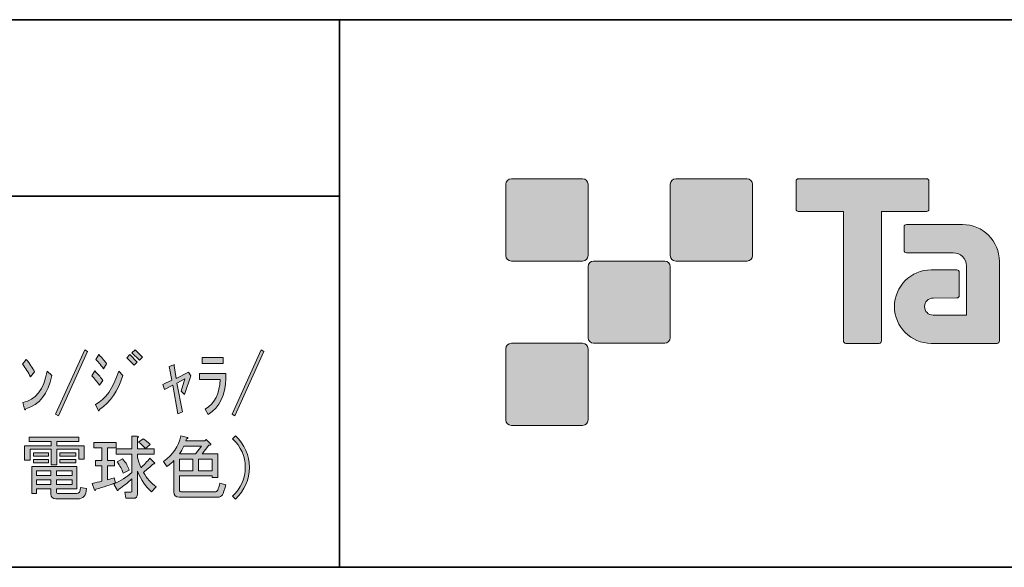
# Model space of a CAD drawing. Units: inches. Extents: x 15 to 405, y 10 to 287.
# Drawn here: x 267 to 312, y 10 to 35 of the extents above; entities that cross this region are included whole.
import ezdxf

# ---------------------------------------------------------------- set-up
doc = ezdxf.new("R2010")
doc.units = ezdxf.units.IN
doc.header["$MEASUREMENT"] = 0
doc.layers.add('レイヤー 1', color=7, linetype='Continuous')
doc.layers.add('レイヤー 2', color=7, linetype='Continuous')

# ---------------------------------------------------------------- blocks, each defined once
blk = doc.blocks.new('block 58')
at = {"layer": 'レイヤー 1'}
h = blk.add_hatch(color=7, dxfattribs=at)
h.dxf.hatch_style = 2
h.paths.add_polyline_path([(269.029, 17.176), (270.361, 20.105), (270.487, 20.029), (269.154, 17.101)])
h = blk.add_hatch(color=7, dxfattribs=at)
h.dxf.hatch_style = 2
edge = h.paths.add_edge_path()
edge.add_spline(control_points=[(270.675, 18.923), (270.675, 18.923), (270.813, 19.149), (270.813, 19.149), (270.989, 18.973), (271.111, 18.827), (271.178, 18.709), (271.178, 18.709), (271.027, 18.496), (271.027, 18.496), (270.91, 18.672), (270.792, 18.814), (270.675, 18.923)], knot_values=[0, 0, 0, 0, 1, 1, 1, 2, 2, 2, 3, 3, 3, 4, 4, 4, 4], degree=3, periodic=1)
edge = h.paths.add_edge_path()
edge.add_spline(control_points=[(270.839, 17.616), (271.299, 17.85), (271.655, 18.358), (271.907, 19.137), (271.907, 19.137), (272.095, 18.936), (272.095, 18.936), (271.877, 18.24), (271.521, 17.725), (271.027, 17.39), (271.01, 17.323), (270.989, 17.31), (270.964, 17.352), (270.964, 17.352), (270.839, 17.616), (270.839, 17.616)], knot_values=[0, 0, 0, 0, 1, 1, 1, 2, 2, 2, 3, 3, 3, 4, 4, 4, 5, 5, 5, 5], degree=3, periodic=1)
edge = h.paths.add_edge_path()
edge.add_spline(control_points=[(270.864, 19.665), (270.864, 19.665), (271.002, 19.891), (271.002, 19.891), (271.169, 19.723), (271.286, 19.585), (271.354, 19.476), (271.354, 19.476), (271.215, 19.237), (271.215, 19.237), (271.065, 19.455), (270.947, 19.597), (270.864, 19.665)], knot_values=[0, 0, 0, 0, 1, 1, 1, 2, 2, 2, 3, 3, 3, 4, 4, 4, 4], degree=3, periodic=1)
h = blk.add_hatch(color=7, dxfattribs=at)
h.dxf.hatch_style = 2
h.paths.add_polyline_path([(272.271, 19.752), (272.41, 19.891), (272.749, 19.552), (272.61, 19.413)])
h.paths.add_polyline_path([(272.51, 19.979), (272.648, 20.117), (272.988, 19.778), (272.849, 19.639)])
h = blk.add_hatch(color=7, dxfattribs=at)
h.dxf.hatch_style = 2
edge = h.paths.add_edge_path()
edge.add_spline(control_points=[(275.589, 18.76), (275.589, 18.76), (275.589, 19.036), (275.589, 19.036), (275.589, 19.036), (276.783, 19.036), (276.783, 19.036), (276.783, 19.036), (276.783, 18.81), (276.783, 18.81), (276.783, 18.047), (276.515, 17.499), (275.979, 17.163), (275.979, 17.163), (275.853, 17.402), (275.853, 17.402), (276.28, 17.662), (276.506, 18.114), (276.532, 18.76), (276.532, 18.76), (275.589, 18.76), (275.589, 18.76)], knot_values=[0, 0, 0, 0, 1, 1, 1, 2, 2, 2, 3, 3, 3, 4, 4, 4, 5, 5, 5, 6, 6, 6, 7, 7, 7, 7], degree=3, periodic=1)
h.paths.add_polyline_path([(275.715, 19.489), (275.715, 19.765), (276.67, 19.765), (276.67, 19.489)])
h = blk.add_hatch(color=7, dxfattribs=at)
h.dxf.hatch_style = 2
h.paths.add_polyline_path([(277.072, 17.176), (278.404, 20.105), (278.53, 20.029), (277.198, 17.101)])
h = blk.add_hatch(color=7, dxfattribs=at)
h.dxf.hatch_style = 2
edge = h.paths.add_edge_path()
edge.add_spline(control_points=[(268.061, 19.112), (268.061, 19.112), (267.885, 18.885), (267.885, 18.885), (267.776, 19.078), (267.655, 19.266), (267.521, 19.451), (267.521, 19.451), (267.684, 19.677), (267.684, 19.677), (267.851, 19.476), (267.977, 19.287), (268.061, 19.112)], knot_values=[0, 0, 0, 0, 1, 1, 1, 2, 2, 2, 3, 3, 3, 4, 4, 4, 4], degree=3, periodic=1)
edge = h.paths.add_edge_path()
edge.add_spline(control_points=[(268.853, 18.936), (268.685, 18.098), (268.291, 17.595), (267.672, 17.427), (267.646, 17.369), (267.625, 17.361), (267.608, 17.402), (267.608, 17.402), (267.533, 17.704), (267.533, 17.704), (268.119, 17.821), (268.488, 18.299), (268.639, 19.137), (268.639, 19.137), (268.853, 18.936), (268.853, 18.936)], knot_values=[0, 0, 0, 0, 1, 1, 1, 2, 2, 2, 3, 3, 3, 4, 4, 4, 5, 5, 5, 5], degree=3, periodic=1)
h = blk.add_hatch(color=7, dxfattribs=at)
h.dxf.hatch_style = 2
edge = h.paths.add_edge_path()
edge.add_spline(control_points=[(274.559, 18.596), (274.559, 18.596), (274.81, 17.277), (274.81, 17.277), (274.81, 17.277), (274.596, 17.189), (274.596, 17.189), (274.596, 17.189), (274.37, 18.496), (274.37, 18.496), (274.37, 18.496), (273.993, 18.295), (273.993, 18.295), (273.993, 18.295), (273.917, 18.534), (273.917, 18.534), (273.917, 18.534), (274.332, 18.722), (274.332, 18.722), (274.332, 18.722), (274.207, 19.35), (274.207, 19.35), (274.207, 19.35), (274.42, 19.426), (274.42, 19.426), (274.462, 19.434), (274.466, 19.417), (274.433, 19.376), (274.433, 19.376), (274.521, 18.81), (274.521, 18.81), (274.521, 18.81), (275.086, 19.087), (275.086, 19.087), (275.086, 19.087), (275.187, 18.923), (275.187, 18.923), (275.187, 18.923), (274.91, 18.081), (274.91, 18.081), (274.91, 18.081), (274.747, 18.219), (274.747, 18.219), (274.747, 18.219), (274.923, 18.785), (274.923, 18.785), (274.923, 18.785), (274.559, 18.596), (274.559, 18.596)], knot_values=[0, 0, 0, 0, 1, 1, 1, 2, 2, 2, 3, 3, 3, 4, 4, 4, 5, 5, 5, 6, 6, 6, 7, 7, 7, 8, 8, 8, 9, 9, 9, 10, 10, 10, 11, 11, 11, 12, 12, 12, 13, 13, 13, 14, 14, 14, 15, 15, 15, 16, 16, 16, 16], degree=3, periodic=1)
h = blk.add_hatch(color=7, dxfattribs=at)
h.dxf.hatch_style = 2
edge = h.paths.add_edge_path()
edge.add_spline(control_points=[(270.801, 13.717), (270.801, 13.717), (270.688, 14.019), (270.688, 14.019), (270.855, 14.053), (271.006, 14.086), (271.14, 14.12), (271.14, 14.12), (271.14, 14.824), (271.14, 14.824), (271.14, 14.824), (270.851, 14.824), (270.851, 14.824), (270.851, 14.824), (270.851, 15.062), (270.851, 15.062), (270.851, 15.062), (271.14, 15.062), (271.14, 15.062), (271.14, 15.062), (271.14, 15.64), (271.14, 15.64), (271.14, 15.64), (270.763, 15.64), (270.763, 15.64), (270.763, 15.64), (270.763, 15.879), (270.763, 15.879), (270.763, 15.879), (271.781, 15.879), (271.781, 15.879), (271.781, 15.879), (271.781, 15.64), (271.781, 15.64), (271.781, 15.64), (271.392, 15.64), (271.392, 15.64), (271.392, 15.64), (271.392, 15.062), (271.392, 15.062), (271.392, 15.062), (271.706, 15.062), (271.706, 15.062), (271.706, 15.062), (271.706, 14.824), (271.706, 14.824), (271.706, 14.824), (271.392, 14.824), (271.392, 14.824), (271.392, 14.824), (271.392, 14.182), (271.392, 14.182), (271.392, 14.182), (271.693, 14.271), (271.693, 14.271), (271.693, 14.271), (271.756, 14.044), (271.756, 14.044), (271.53, 13.952), (271.232, 13.856), (270.864, 13.755), (270.855, 13.696), (270.834, 13.684), (270.801, 13.717)], knot_values=[0, 0, 0, 0, 1, 1, 1, 2, 2, 2, 3, 3, 3, 4, 4, 4, 5, 5, 5, 6, 6, 6, 7, 7, 7, 8, 8, 8, 9, 9, 9, 10, 10, 10, 11, 11, 11, 12, 12, 12, 13, 13, 13, 14, 14, 14, 15, 15, 15, 16, 16, 16, 17, 17, 17, 18, 18, 18, 19, 19, 19, 20, 20, 20, 21, 21, 21, 21], degree=3, periodic=1)
edge = h.paths.add_edge_path()
edge.add_spline(control_points=[(273.528, 15.351), (273.528, 15.351), (272.761, 15.351), (272.761, 15.351), (272.761, 15.351), (272.761, 15.2), (272.761, 15.2), (272.786, 15.075), (272.841, 14.92), (272.925, 14.735), (273.059, 14.861), (273.193, 15.008), (273.327, 15.175), (273.327, 15.175), (273.553, 14.949), (273.553, 14.949), (273.561, 14.907), (273.541, 14.895), (273.49, 14.911), (273.339, 14.777), (273.188, 14.648), (273.038, 14.522), (273.188, 14.245), (273.381, 14.027), (273.616, 13.868), (273.616, 13.868), (273.402, 13.629), (273.402, 13.629), (273.142, 13.856), (272.929, 14.17), (272.761, 14.572), (272.761, 14.572), (272.761, 13.542), (272.761, 13.542), (272.761, 13.408), (272.694, 13.34), (272.56, 13.34), (272.56, 13.34), (272.234, 13.34), (272.234, 13.34), (272.234, 13.34), (272.183, 13.617), (272.183, 13.617), (272.183, 13.617), (272.46, 13.617), (272.46, 13.617), (272.493, 13.617), (272.51, 13.634), (272.51, 13.667), (272.51, 13.667), (272.51, 14.233), (272.51, 14.233), (272.325, 14.048), (272.125, 13.889), (271.907, 13.755), (271.89, 13.696), (271.873, 13.676), (271.856, 13.693), (271.856, 13.693), (271.681, 13.982), (271.681, 13.982), (271.99, 14.132), (272.267, 14.312), (272.51, 14.522), (272.51, 14.522), (272.51, 15.351), (272.51, 15.351), (272.51, 15.351), (271.794, 15.351), (271.794, 15.351), (271.794, 15.351), (271.794, 15.59), (271.794, 15.59), (271.794, 15.59), (272.51, 15.59), (272.51, 15.59), (272.51, 15.59), (272.51, 16.168), (272.51, 16.168), (272.51, 16.168), (272.749, 16.168), (272.749, 16.168), (272.816, 16.16), (272.82, 16.135), (272.761, 16.093), (272.761, 16.093), (272.761, 15.59), (272.761, 15.59), (272.761, 15.59), (273.528, 15.59), (273.528, 15.59), (273.528, 15.59), (273.528, 15.351), (273.528, 15.351)], knot_values=[0, 0, 0, 0, 1, 1, 1, 2, 2, 2, 3, 3, 3, 4, 4, 4, 5, 5, 5, 6, 6, 6, 7, 7, 7, 8, 8, 8, 9, 9, 9, 10, 10, 10, 11, 11, 11, 12, 12, 12, 13, 13, 13, 14, 14, 14, 15, 15, 15, 16, 16, 16, 17, 17, 17, 18, 18, 18, 19, 19, 19, 20, 20, 20, 21, 21, 21, 22, 22, 22, 23, 23, 23, 24, 24, 24, 25, 25, 25, 26, 26, 26, 27, 27, 27, 28, 28, 28, 29, 29, 29, 30, 30, 30, 31, 31, 31, 31], degree=3, periodic=1)
edge = h.paths.add_edge_path()
edge.add_spline(control_points=[(272.108, 14.484), (272.049, 14.66), (271.957, 14.832), (271.831, 14.999), (271.831, 14.999), (272.083, 15.138), (272.083, 15.138), (272.242, 14.953), (272.342, 14.782), (272.384, 14.622), (272.384, 14.622), (272.108, 14.484), (272.108, 14.484)], knot_values=[0, 0, 0, 0, 1, 1, 1, 2, 2, 2, 3, 3, 3, 4, 4, 4, 4], degree=3, periodic=1)
edge = h.paths.add_edge_path()
edge.add_spline(control_points=[(273.126, 15.615), (273.033, 15.724), (272.929, 15.816), (272.812, 15.892), (272.812, 15.892), (273.013, 16.055), (273.013, 16.055), (273.121, 15.996), (273.231, 15.908), (273.339, 15.791), (273.339, 15.791), (273.126, 15.615), (273.126, 15.615)], knot_values=[0, 0, 0, 0, 1, 1, 1, 2, 2, 2, 3, 3, 3, 4, 4, 4, 4], degree=3, periodic=1)
h = blk.add_hatch(color=7, dxfattribs=at)
h.dxf.hatch_style = 2
edge = h.paths.add_edge_path()
edge.add_spline(control_points=[(273.943, 15.024), (274.37, 15.326), (274.634, 15.711), (274.734, 16.181), (274.734, 16.181), (275.036, 16.118), (275.036, 16.118), (275.086, 16.084), (275.074, 16.063), (274.998, 16.055), (274.998, 16.055), (274.961, 15.955), (274.961, 15.955), (274.961, 15.955), (275.828, 15.955), (275.828, 15.955), (275.828, 15.955), (275.891, 16.017), (275.891, 16.017), (275.891, 16.017), (276.054, 15.854), (276.054, 15.854), (276.138, 15.779), (276.125, 15.749), (276.016, 15.766), (276.016, 15.766), (275.715, 15.364), (275.715, 15.364), (275.715, 15.364), (276.419, 15.364), (276.419, 15.364), (276.419, 15.364), (276.419, 14.283), (276.419, 14.283), (276.419, 14.283), (276.167, 14.283), (276.167, 14.283), (276.167, 14.283), (276.167, 14.358), (276.167, 14.358), (276.167, 14.358), (274.672, 14.358), (274.672, 14.358), (274.672, 14.358), (274.672, 13.717), (274.672, 13.717), (274.672, 13.659), (274.709, 13.629), (274.785, 13.629), (274.785, 13.629), (276.293, 13.629), (276.293, 13.629), (276.351, 13.629), (276.393, 13.659), (276.419, 13.717), (276.452, 13.793), (276.485, 13.898), (276.519, 14.032), (276.519, 14.032), (276.796, 13.956), (276.796, 13.956), (276.728, 13.713), (276.674, 13.559), (276.632, 13.491), (276.59, 13.424), (276.515, 13.391), (276.406, 13.391), (276.406, 13.391), (274.659, 13.391), (274.659, 13.391), (274.5, 13.391), (274.42, 13.47), (274.42, 13.629), (274.42, 13.629), (274.42, 15.062), (274.42, 15.062), (274.362, 14.987), (274.257, 14.895), (274.106, 14.786), (274.106, 14.786), (273.943, 15.024), (273.943, 15.024)], knot_values=[0, 0, 0, 0, 1, 1, 1, 2, 2, 2, 3, 3, 3, 4, 4, 4, 5, 5, 5, 6, 6, 6, 7, 7, 7, 8, 8, 8, 9, 9, 9, 10, 10, 10, 11, 11, 11, 12, 12, 12, 13, 13, 13, 14, 14, 14, 15, 15, 15, 16, 16, 16, 17, 17, 17, 18, 18, 18, 19, 19, 19, 20, 20, 20, 21, 21, 21, 22, 22, 22, 23, 23, 23, 24, 24, 24, 25, 25, 25, 26, 26, 26, 27, 27, 27, 27], degree=3, periodic=1)
edge = h.paths.add_edge_path()
edge.add_spline(control_points=[(275.413, 15.364), (275.413, 15.364), (275.677, 15.716), (275.677, 15.716), (275.677, 15.716), (274.873, 15.716), (274.873, 15.716), (274.823, 15.598), (274.755, 15.481), (274.672, 15.364), (274.672, 15.364), (275.413, 15.364), (275.413, 15.364)], knot_values=[0, 0, 0, 0, 1, 1, 1, 2, 2, 2, 3, 3, 3, 4, 4, 4, 4], degree=3, periodic=1)
h.paths.add_polyline_path([(275.288, 15.125), (274.672, 15.125), (274.672, 14.597), (275.288, 14.597)])
h.paths.add_polyline_path([(276.167, 15.125), (275.539, 15.125), (275.539, 14.597), (276.167, 14.597)])
h = blk.add_hatch(color=7, dxfattribs=at)
h.dxf.hatch_style = 2
edge = h.paths.add_edge_path()
edge.add_spline(control_points=[(277.235, 13.303), (277.235, 13.303), (277.097, 13.441), (277.097, 13.441), (277.482, 13.801), (277.675, 14.237), (277.675, 14.748), (277.675, 15.259), (277.482, 15.695), (277.097, 16.055), (277.097, 16.055), (277.235, 16.193), (277.235, 16.193), (277.654, 15.783), (277.864, 15.301), (277.864, 14.748), (277.864, 14.195), (277.654, 13.713), (277.235, 13.303)], knot_values=[0, 0, 0, 0, 1, 1, 1, 2, 2, 2, 3, 3, 3, 4, 4, 4, 5, 5, 5, 6, 6, 6, 6], degree=3, periodic=1)
h = blk.add_hatch(color=7, dxfattribs=at)
h.dxf.hatch_style = 2
h.paths.add_polyline_path([(270.084, 15.929), (269.079, 15.929), (269.079, 15.728), (270.336, 15.728), (270.336, 15.125), (270.084, 15.125), (270.084, 15.578), (269.079, 15.578), (269.079, 14.861), (268.828, 14.861), (268.828, 15.578), (267.86, 15.578), (267.86, 15.075), (267.608, 15.075), (267.608, 15.728), (268.828, 15.728), (268.828, 15.929), (267.822, 15.929), (267.822, 16.131), (270.084, 16.131)])
edge = h.paths.add_edge_path()
edge.add_spline(control_points=[(270.436, 13.78), (270.428, 13.47), (270.289, 13.315), (270.021, 13.315), (270.021, 13.315), (269.041, 13.315), (269.041, 13.315), (268.89, 13.315), (268.815, 13.387), (268.815, 13.529), (268.815, 13.529), (268.815, 13.768), (268.815, 13.768), (268.815, 13.768), (268.161, 13.768), (268.161, 13.768), (268.161, 13.768), (268.161, 13.554), (268.161, 13.554), (268.161, 13.554), (267.948, 13.554), (267.948, 13.554), (267.948, 13.554), (267.948, 14.786), (267.948, 14.786), (267.948, 14.786), (269.996, 14.786), (269.996, 14.786), (269.996, 14.786), (269.996, 13.768), (269.996, 13.768), (269.996, 13.768), (269.066, 13.768), (269.066, 13.768), (269.066, 13.768), (269.066, 13.655), (269.066, 13.655), (269.066, 13.588), (269.096, 13.554), (269.154, 13.554), (269.154, 13.554), (269.984, 13.554), (269.984, 13.554), (270.093, 13.554), (270.151, 13.646), (270.16, 13.831), (270.16, 13.831), (270.436, 13.78), (270.436, 13.78)], knot_values=[0, 0, 0, 0, 1, 1, 1, 2, 2, 2, 3, 3, 3, 4, 4, 4, 5, 5, 5, 6, 6, 6, 7, 7, 7, 8, 8, 8, 9, 9, 9, 10, 10, 10, 11, 11, 11, 12, 12, 12, 13, 13, 13, 14, 14, 14, 15, 15, 15, 16, 16, 16, 16], degree=3, periodic=1)
h.paths.add_polyline_path([(268.011, 15.263), (268.011, 15.414), (268.702, 15.414), (268.702, 15.263)])
h.paths.add_polyline_path([(268.702, 14.962), (268.011, 14.962), (268.011, 15.113), (268.702, 15.113)])
h.paths.add_polyline_path([(268.161, 14.384), (268.815, 14.384), (268.815, 14.585), (268.161, 14.585)])
h.paths.add_polyline_path([(268.161, 13.969), (268.815, 13.969), (268.815, 14.182), (268.161, 14.182)])
h.paths.add_polyline_path([(269.066, 14.384), (269.783, 14.384), (269.783, 14.585), (269.066, 14.585)])
h.paths.add_polyline_path([(269.066, 13.969), (269.783, 13.969), (269.783, 14.182), (269.066, 14.182)])
h.paths.add_polyline_path([(269.217, 15.263), (269.217, 15.414), (269.946, 15.414), (269.946, 15.263)])
h.paths.add_polyline_path([(269.217, 14.962), (269.217, 15.113), (269.946, 15.113), (269.946, 14.962)])
at = {"layer": 'レイヤー 1', "lineweight": 0}
for points in [[(269.029, 17.176), (270.361, 20.105), (270.487, 20.029), (269.154, 17.101), (269.029, 17.176)], [(272.271, 19.752), (272.41, 19.891), (272.749, 19.552), (272.61, 19.413), (272.271, 19.752)], [(272.51, 19.979), (272.648, 20.117), (272.988, 19.778), (272.849, 19.639), (272.51, 19.979)], [(275.715, 19.489), (275.715, 19.765), (276.67, 19.765), (276.67, 19.489), (275.715, 19.489)], [(277.072, 17.176), (278.404, 20.105), (278.53, 20.029), (277.198, 17.101), (277.072, 17.176)], [(270.084, 15.929), (269.079, 15.929), (269.079, 15.728), (270.336, 15.728), (270.336, 15.125), (270.084, 15.125), (270.084, 15.578), (269.079, 15.578), (269.079, 14.861), (268.828, 14.861), (268.828, 15.578), (267.86, 15.578), (267.86, 15.075), (267.608, 15.075), (267.608, 15.728), (268.828, 15.728), (268.828, 15.929), (267.822, 15.929), (267.822, 16.131), (270.084, 16.131), (270.084, 15.929)], [(268.011, 15.263), (268.011, 15.414), (268.702, 15.414), (268.702, 15.263), (268.011, 15.263)], [(269.217, 15.263), (269.217, 15.414), (269.946, 15.414), (269.946, 15.263), (269.217, 15.263)], [(268.702, 14.962), (268.011, 14.962), (268.011, 15.113), (268.702, 15.113), (268.702, 14.962)], [(269.217, 14.962), (269.217, 15.113), (269.946, 15.113), (269.946, 14.962), (269.217, 14.962)], [(275.288, 15.125), (274.672, 15.125), (274.672, 14.597), (275.288, 14.597), (275.288, 15.125)], [(276.167, 15.125), (275.539, 15.125), (275.539, 14.597), (276.167, 14.597), (276.167, 15.125)], [(268.161, 14.384), (268.815, 14.384), (268.815, 14.585), (268.161, 14.585), (268.161, 14.384)], [(269.066, 14.384), (269.783, 14.384), (269.783, 14.585), (269.066, 14.585), (269.066, 14.384)], [(268.161, 13.969), (268.815, 13.969), (268.815, 14.182), (268.161, 14.182), (268.161, 13.969)], [(269.066, 13.969), (269.783, 13.969), (269.783, 14.182), (269.066, 14.182), (269.066, 13.969)]]:
    blk.add_lwpolyline(points, dxfattribs=at)
for points, knots in [([(270.864, 19.665), (270.864, 19.665), (271.002, 19.891), (271.002, 19.891), (271.169, 19.723), (271.286, 19.585), (271.354, 19.476), (271.354, 19.476), (271.215, 19.237), (271.215, 19.237), (271.065, 19.455), (270.947, 19.597), (270.864, 19.665)], [0, 0, 0, 0, 1, 1, 1, 2, 2, 2, 3, 3, 3, 4, 4, 4, 4]), ([(268.061, 19.112), (268.061, 19.112), (267.885, 18.885), (267.885, 18.885), (267.776, 19.078), (267.655, 19.266), (267.521, 19.451), (267.521, 19.451), (267.684, 19.677), (267.684, 19.677), (267.851, 19.476), (267.977, 19.287), (268.061, 19.112)], [0, 0, 0, 0, 1, 1, 1, 2, 2, 2, 3, 3, 3, 4, 4, 4, 4]), ([(274.559, 18.596), (274.559, 18.596), (274.81, 17.277), (274.81, 17.277), (274.81, 17.277), (274.596, 17.189), (274.596, 17.189), (274.596, 17.189), (274.37, 18.496), (274.37, 18.496), (274.37, 18.496), (273.993, 18.295), (273.993, 18.295), (273.993, 18.295), (273.917, 18.534), (273.917, 18.534), (273.917, 18.534), (274.332, 18.722), (274.332, 18.722), (274.332, 18.722), (274.207, 19.35), (274.207, 19.35), (274.207, 19.35), (274.42, 19.426), (274.42, 19.426), (274.462, 19.434), (274.466, 19.417), (274.433, 19.376), (274.433, 19.376), (274.521, 18.81), (274.521, 18.81), (274.521, 18.81), (275.086, 19.087), (275.086, 19.087), (275.086, 19.087), (275.187, 18.923), (275.187, 18.923), (275.187, 18.923), (274.91, 18.081), (274.91, 18.081), (274.91, 18.081), (274.747, 18.219), (274.747, 18.219), (274.747, 18.219), (274.923, 18.785), (274.923, 18.785), (274.923, 18.785), (274.559, 18.596), (274.559, 18.596)], [0, 0, 0, 0, 1, 1, 1, 2, 2, 2, 3, 3, 3, 4, 4, 4, 5, 5, 5, 6, 6, 6, 7, 7, 7, 8, 8, 8, 9, 9, 9, 10, 10, 10, 11, 11, 11, 12, 12, 12, 13, 13, 13, 14, 14, 14, 15, 15, 15, 16, 16, 16, 16]), ([(268.853, 18.936), (268.685, 18.098), (268.291, 17.595), (267.672, 17.427), (267.646, 17.369), (267.625, 17.361), (267.608, 17.402), (267.608, 17.402), (267.533, 17.704), (267.533, 17.704), (268.119, 17.821), (268.488, 18.299), (268.639, 19.137), (268.639, 19.137), (268.853, 18.936), (268.853, 18.936)], [0, 0, 0, 0, 1, 1, 1, 2, 2, 2, 3, 3, 3, 4, 4, 4, 5, 5, 5, 5]), ([(270.675, 18.923), (270.675, 18.923), (270.813, 19.149), (270.813, 19.149), (270.989, 18.973), (271.111, 18.827), (271.178, 18.709), (271.178, 18.709), (271.027, 18.496), (271.027, 18.496), (270.91, 18.672), (270.792, 18.814), (270.675, 18.923)], [0, 0, 0, 0, 1, 1, 1, 2, 2, 2, 3, 3, 3, 4, 4, 4, 4]), ([(270.839, 17.616), (271.299, 17.85), (271.655, 18.358), (271.907, 19.137), (271.907, 19.137), (272.095, 18.936), (272.095, 18.936), (271.877, 18.24), (271.521, 17.725), (271.027, 17.39), (271.01, 17.323), (270.989, 17.31), (270.964, 17.352), (270.964, 17.352), (270.839, 17.616), (270.839, 17.616)], [0, 0, 0, 0, 1, 1, 1, 2, 2, 2, 3, 3, 3, 4, 4, 4, 5, 5, 5, 5]), ([(275.589, 18.76), (275.589, 18.76), (275.589, 19.036), (275.589, 19.036), (275.589, 19.036), (276.783, 19.036), (276.783, 19.036), (276.783, 19.036), (276.783, 18.81), (276.783, 18.81), (276.783, 18.047), (276.515, 17.499), (275.979, 17.163), (275.979, 17.163), (275.853, 17.402), (275.853, 17.402), (276.28, 17.662), (276.506, 18.114), (276.532, 18.76), (276.532, 18.76), (275.589, 18.76), (275.589, 18.76)], [0, 0, 0, 0, 1, 1, 1, 2, 2, 2, 3, 3, 3, 4, 4, 4, 5, 5, 5, 6, 6, 6, 7, 7, 7, 7]), ([(273.528, 15.351), (273.528, 15.351), (272.761, 15.351), (272.761, 15.351), (272.761, 15.351), (272.761, 15.2), (272.761, 15.2), (272.786, 15.075), (272.841, 14.92), (272.925, 14.735), (273.059, 14.861), (273.193, 15.008), (273.327, 15.175), (273.327, 15.175), (273.553, 14.949), (273.553, 14.949), (273.561, 14.907), (273.541, 14.895), (273.49, 14.911), (273.339, 14.777), (273.188, 14.648), (273.038, 14.522), (273.188, 14.245), (273.381, 14.027), (273.616, 13.868), (273.616, 13.868), (273.402, 13.629), (273.402, 13.629), (273.142, 13.856), (272.929, 14.17), (272.761, 14.572), (272.761, 14.572), (272.761, 13.542), (272.761, 13.542), (272.761, 13.408), (272.694, 13.34), (272.56, 13.34), (272.56, 13.34), (272.234, 13.34), (272.234, 13.34), (272.234, 13.34), (272.183, 13.617), (272.183, 13.617), (272.183, 13.617), (272.46, 13.617), (272.46, 13.617), (272.493, 13.617), (272.51, 13.634), (272.51, 13.667), (272.51, 13.667), (272.51, 14.233), (272.51, 14.233), (272.325, 14.048), (272.125, 13.889), (271.907, 13.755), (271.89, 13.696), (271.873, 13.676), (271.856, 13.693), (271.856, 13.693), (271.681, 13.982), (271.681, 13.982), (271.99, 14.132), (272.267, 14.312), (272.51, 14.522), (272.51, 14.522), (272.51, 15.351), (272.51, 15.351), (272.51, 15.351), (271.794, 15.351), (271.794, 15.351), (271.794, 15.351), (271.794, 15.59), (271.794, 15.59), (271.794, 15.59), (272.51, 15.59), (272.51, 15.59), (272.51, 15.59), (272.51, 16.168), (272.51, 16.168), (272.51, 16.168), (272.749, 16.168), (272.749, 16.168), (272.816, 16.16), (272.82, 16.135), (272.761, 16.093), (272.761, 16.093), (272.761, 15.59), (272.761, 15.59), (272.761, 15.59), (273.528, 15.59), (273.528, 15.59), (273.528, 15.59), (273.528, 15.351), (273.528, 15.351)], [0, 0, 0, 0, 1, 1, 1, 2, 2, 2, 3, 3, 3, 4, 4, 4, 5, 5, 5, 6, 6, 6, 7, 7, 7, 8, 8, 8, 9, 9, 9, 10, 10, 10, 11, 11, 11, 12, 12, 12, 13, 13, 13, 14, 14, 14, 15, 15, 15, 16, 16, 16, 17, 17, 17, 18, 18, 18, 19, 19, 19, 20, 20, 20, 21, 21, 21, 22, 22, 22, 23, 23, 23, 24, 24, 24, 25, 25, 25, 26, 26, 26, 27, 27, 27, 28, 28, 28, 29, 29, 29, 30, 30, 30, 31, 31, 31, 31]), ([(273.943, 15.024), (274.37, 15.326), (274.634, 15.711), (274.734, 16.181), (274.734, 16.181), (275.036, 16.118), (275.036, 16.118), (275.086, 16.084), (275.074, 16.063), (274.998, 16.055), (274.998, 16.055), (274.961, 15.955), (274.961, 15.955), (274.961, 15.955), (275.828, 15.955), (275.828, 15.955), (275.828, 15.955), (275.891, 16.017), (275.891, 16.017), (275.891, 16.017), (276.054, 15.854), (276.054, 15.854), (276.138, 15.779), (276.125, 15.749), (276.016, 15.766), (276.016, 15.766), (275.715, 15.364), (275.715, 15.364), (275.715, 15.364), (276.419, 15.364), (276.419, 15.364), (276.419, 15.364), (276.419, 14.283), (276.419, 14.283), (276.419, 14.283), (276.167, 14.283), (276.167, 14.283), (276.167, 14.283), (276.167, 14.358), (276.167, 14.358), (276.167, 14.358), (274.672, 14.358), (274.672, 14.358), (274.672, 14.358), (274.672, 13.717), (274.672, 13.717), (274.672, 13.659), (274.709, 13.629), (274.785, 13.629), (274.785, 13.629), (276.293, 13.629), (276.293, 13.629), (276.351, 13.629), (276.393, 13.659), (276.419, 13.717), (276.452, 13.793), (276.485, 13.898), (276.519, 14.032), (276.519, 14.032), (276.796, 13.956), (276.796, 13.956), (276.728, 13.713), (276.674, 13.559), (276.632, 13.491), (276.59, 13.424), (276.515, 13.391), (276.406, 13.391), (276.406, 13.391), (274.659, 13.391), (274.659, 13.391), (274.5, 13.391), (274.42, 13.47), (274.42, 13.629), (274.42, 13.629), (274.42, 15.062), (274.42, 15.062), (274.362, 14.987), (274.257, 14.895), (274.106, 14.786), (274.106, 14.786), (273.943, 15.024), (273.943, 15.024)], [0, 0, 0, 0, 1, 1, 1, 2, 2, 2, 3, 3, 3, 4, 4, 4, 5, 5, 5, 6, 6, 6, 7, 7, 7, 8, 8, 8, 9, 9, 9, 10, 10, 10, 11, 11, 11, 12, 12, 12, 13, 13, 13, 14, 14, 14, 15, 15, 15, 16, 16, 16, 17, 17, 17, 18, 18, 18, 19, 19, 19, 20, 20, 20, 21, 21, 21, 22, 22, 22, 23, 23, 23, 24, 24, 24, 25, 25, 25, 26, 26, 26, 27, 27, 27, 27]), ([(277.235, 13.303), (277.235, 13.303), (277.097, 13.441), (277.097, 13.441), (277.482, 13.801), (277.675, 14.237), (277.675, 14.748), (277.675, 15.259), (277.482, 15.695), (277.097, 16.055), (277.097, 16.055), (277.235, 16.193), (277.235, 16.193), (277.654, 15.783), (277.864, 15.301), (277.864, 14.748), (277.864, 14.195), (277.654, 13.713), (277.235, 13.303)], [0, 0, 0, 0, 1, 1, 1, 2, 2, 2, 3, 3, 3, 4, 4, 4, 5, 5, 5, 6, 6, 6, 6]), ([(270.801, 13.717), (270.801, 13.717), (270.688, 14.019), (270.688, 14.019), (270.855, 14.053), (271.006, 14.086), (271.14, 14.12), (271.14, 14.12), (271.14, 14.824), (271.14, 14.824), (271.14, 14.824), (270.851, 14.824), (270.851, 14.824), (270.851, 14.824), (270.851, 15.062), (270.851, 15.062), (270.851, 15.062), (271.14, 15.062), (271.14, 15.062), (271.14, 15.062), (271.14, 15.64), (271.14, 15.64), (271.14, 15.64), (270.763, 15.64), (270.763, 15.64), (270.763, 15.64), (270.763, 15.879), (270.763, 15.879), (270.763, 15.879), (271.781, 15.879), (271.781, 15.879), (271.781, 15.879), (271.781, 15.64), (271.781, 15.64), (271.781, 15.64), (271.392, 15.64), (271.392, 15.64), (271.392, 15.64), (271.392, 15.062), (271.392, 15.062), (271.392, 15.062), (271.706, 15.062), (271.706, 15.062), (271.706, 15.062), (271.706, 14.824), (271.706, 14.824), (271.706, 14.824), (271.392, 14.824), (271.392, 14.824), (271.392, 14.824), (271.392, 14.182), (271.392, 14.182), (271.392, 14.182), (271.693, 14.271), (271.693, 14.271), (271.693, 14.271), (271.756, 14.044), (271.756, 14.044), (271.53, 13.952), (271.232, 13.856), (270.864, 13.755), (270.855, 13.696), (270.834, 13.684), (270.801, 13.717)], [0, 0, 0, 0, 1, 1, 1, 2, 2, 2, 3, 3, 3, 4, 4, 4, 5, 5, 5, 6, 6, 6, 7, 7, 7, 8, 8, 8, 9, 9, 9, 10, 10, 10, 11, 11, 11, 12, 12, 12, 13, 13, 13, 14, 14, 14, 15, 15, 15, 16, 16, 16, 17, 17, 17, 18, 18, 18, 19, 19, 19, 20, 20, 20, 21, 21, 21, 21]), ([(273.126, 15.615), (273.033, 15.724), (272.929, 15.816), (272.812, 15.892), (272.812, 15.892), (273.013, 16.055), (273.013, 16.055), (273.121, 15.996), (273.231, 15.908), (273.339, 15.791), (273.339, 15.791), (273.126, 15.615), (273.126, 15.615)], [0, 0, 0, 0, 1, 1, 1, 2, 2, 2, 3, 3, 3, 4, 4, 4, 4]), ([(275.413, 15.364), (275.413, 15.364), (275.677, 15.716), (275.677, 15.716), (275.677, 15.716), (274.873, 15.716), (274.873, 15.716), (274.823, 15.598), (274.755, 15.481), (274.672, 15.364), (274.672, 15.364), (275.413, 15.364), (275.413, 15.364)], [0, 0, 0, 0, 1, 1, 1, 2, 2, 2, 3, 3, 3, 4, 4, 4, 4]), ([(272.108, 14.484), (272.049, 14.66), (271.957, 14.832), (271.831, 14.999), (271.831, 14.999), (272.083, 15.138), (272.083, 15.138), (272.242, 14.953), (272.342, 14.782), (272.384, 14.622), (272.384, 14.622), (272.108, 14.484), (272.108, 14.484)], [0, 0, 0, 0, 1, 1, 1, 2, 2, 2, 3, 3, 3, 4, 4, 4, 4]), ([(270.436, 13.78), (270.428, 13.47), (270.289, 13.315), (270.021, 13.315), (270.021, 13.315), (269.041, 13.315), (269.041, 13.315), (268.89, 13.315), (268.815, 13.387), (268.815, 13.529), (268.815, 13.529), (268.815, 13.768), (268.815, 13.768), (268.815, 13.768), (268.161, 13.768), (268.161, 13.768), (268.161, 13.768), (268.161, 13.554), (268.161, 13.554), (268.161, 13.554), (267.948, 13.554), (267.948, 13.554), (267.948, 13.554), (267.948, 14.786), (267.948, 14.786), (267.948, 14.786), (269.996, 14.786), (269.996, 14.786), (269.996, 14.786), (269.996, 13.768), (269.996, 13.768), (269.996, 13.768), (269.066, 13.768), (269.066, 13.768), (269.066, 13.768), (269.066, 13.655), (269.066, 13.655), (269.066, 13.588), (269.096, 13.554), (269.154, 13.554), (269.154, 13.554), (269.984, 13.554), (269.984, 13.554), (270.093, 13.554), (270.151, 13.646), (270.16, 13.831), (270.16, 13.831), (270.436, 13.78), (270.436, 13.78)], [0, 0, 0, 0, 1, 1, 1, 2, 2, 2, 3, 3, 3, 4, 4, 4, 5, 5, 5, 6, 6, 6, 7, 7, 7, 8, 8, 8, 9, 9, 9, 10, 10, 10, 11, 11, 11, 12, 12, 12, 13, 13, 13, 14, 14, 14, 15, 15, 15, 16, 16, 16, 16])]:
    blk.add_open_spline(points, degree=3, knots=knots, dxfattribs=at)

msp = doc.modelspace()

# ---------------------------------------------------------------- hatches: boundary and pattern name
at = {"layer": 'レイヤー 2'}
h = msp.add_hatch(color=7, dxfattribs=at)
h.dxf.hatch_style = 2
edge = h.paths.add_edge_path()
edge.add_spline(control_points=[(293.059, 24.162), (293.197, 24.162), (293.308, 24.274), (293.308, 24.411), (293.308, 24.411), (293.308, 27.66), (293.308, 27.66), (293.308, 27.798), (293.197, 27.909), (293.059, 27.909), (293.059, 27.909), (289.811, 27.909), (289.811, 27.909), (289.672, 27.909), (289.561, 27.798), (289.561, 27.66), (289.561, 27.66), (289.561, 24.411), (289.561, 24.411), (289.561, 24.274), (289.672, 24.162), (289.811, 24.162), (289.811, 24.162), (293.059, 24.162), (293.059, 24.162)], knot_values=[0, 0, 0, 0, 1, 1, 1, 2, 2, 2, 3, 3, 3, 4, 4, 4, 5, 5, 5, 6, 6, 6, 7, 7, 7, 8, 8, 8, 8], degree=3, periodic=1)
h = msp.add_hatch(color=7, dxfattribs=at)
h.dxf.hatch_style = 2
edge = h.paths.add_edge_path()
edge.add_spline(control_points=[(300.559, 24.162), (300.696, 24.162), (300.808, 24.274), (300.808, 24.411), (300.808, 24.411), (300.808, 27.66), (300.808, 27.66), (300.808, 27.798), (300.696, 27.909), (300.559, 27.909), (300.559, 27.909), (297.309, 27.909), (297.309, 27.909), (297.172, 27.909), (297.061, 27.798), (297.061, 27.66), (297.061, 27.66), (297.061, 24.411), (297.061, 24.411), (297.061, 24.274), (297.172, 24.162), (297.309, 24.162), (297.309, 24.162), (300.559, 24.162), (300.559, 24.162)], knot_values=[0, 0, 0, 0, 1, 1, 1, 2, 2, 2, 3, 3, 3, 4, 4, 4, 5, 5, 5, 6, 6, 6, 7, 7, 7, 8, 8, 8, 8], degree=3, periodic=1)
h = msp.add_hatch(color=7, dxfattribs=at)
h.dxf.hatch_style = 2
edge = h.paths.add_edge_path()
edge.add_spline(control_points=[(308.758, 27.912), (308.758, 27.912), (302.894, 27.912), (302.894, 27.912), (302.84, 27.912), (302.796, 27.868), (302.796, 27.814), (302.796, 27.814), (302.796, 26.518), (302.796, 26.518), (302.796, 26.464), (302.84, 26.42), (302.894, 26.42), (302.894, 26.42), (304.958, 26.42), (304.958, 26.42), (304.958, 26.42), (304.958, 20.516), (304.958, 20.516), (304.958, 20.454), (305.006, 20.406), (305.067, 20.406), (305.067, 20.406), (306.584, 20.406), (306.584, 20.406), (306.646, 20.406), (306.692, 20.454), (306.692, 20.516), (306.692, 20.516), (306.692, 26.42), (306.692, 26.42), (306.692, 26.42), (308.758, 26.42), (308.758, 26.42), (308.813, 26.42), (308.855, 26.464), (308.855, 26.518), (308.855, 26.518), (308.855, 27.814), (308.855, 27.814), (308.855, 27.868), (308.813, 27.912), (308.758, 27.912)], knot_values=[0, 0, 0, 0, 1, 1, 1, 2, 2, 2, 3, 3, 3, 4, 4, 4, 5, 5, 5, 6, 6, 6, 7, 7, 7, 8, 8, 8, 9, 9, 9, 10, 10, 10, 11, 11, 11, 12, 12, 12, 13, 13, 13, 14, 14, 14, 14], degree=3, periodic=1)
h = msp.add_hatch(color=7, dxfattribs=at)
h.dxf.hatch_style = 2
edge = h.paths.add_edge_path()
edge.add_spline(control_points=[(312.068, 20.516), (312.068, 20.454), (312.019, 20.406), (311.96, 20.406), (311.96, 20.406), (308.96, 20.406), (308.96, 20.406), (308.035, 20.406), (307.284, 21.156), (307.284, 22.082), (307.284, 23.008), (308.035, 23.758), (308.96, 23.758), (308.96, 23.758), (310.129, 23.758), (310.129, 23.758), (310.191, 23.758), (310.239, 23.709), (310.239, 23.648), (310.239, 23.648), (310.239, 22.584), (310.239, 22.584), (310.239, 22.524), (310.191, 22.475), (310.129, 22.475), (310.129, 22.475), (309.045, 22.474), (309.045, 22.474), (308.83, 22.474), (308.655, 22.299), (308.655, 22.084), (308.655, 21.869), (308.83, 21.693), (309.045, 21.693), (309.045, 21.693), (310.563, 21.695), (310.563, 21.695), (310.563, 21.695), (310.563, 23.943), (310.563, 23.943), (310.563, 24.272), (310.297, 24.539), (309.967, 24.539), (309.967, 24.539), (307.833, 24.539), (307.833, 24.539), (307.771, 24.539), (307.723, 24.587), (307.723, 24.648), (307.723, 24.648), (307.723, 25.717), (307.723, 25.717), (307.723, 25.777), (307.771, 25.827), (307.833, 25.827), (307.833, 25.827), (310.388, 25.827), (310.388, 25.827), (311.319, 25.827), (312.068, 25.073), (312.068, 24.142), (312.068, 24.142), (312.068, 20.516), (312.068, 20.516)], knot_values=[0, 0, 0, 0, 1, 1, 1, 2, 2, 2, 3, 3, 3, 4, 4, 4, 5, 5, 5, 6, 6, 6, 7, 7, 7, 8, 8, 8, 9, 9, 9, 10, 10, 10, 11, 11, 11, 12, 12, 12, 13, 13, 13, 14, 14, 14, 15, 15, 15, 16, 16, 16, 17, 17, 17, 18, 18, 18, 19, 19, 19, 20, 20, 20, 21, 21, 21, 21], degree=3, periodic=1)
h = msp.add_hatch(color=7, dxfattribs=at)
h.dxf.hatch_style = 2
edge = h.paths.add_edge_path()
edge.add_spline(control_points=[(296.809, 20.413), (296.946, 20.413), (297.057, 20.525), (297.057, 20.663), (297.057, 20.663), (297.057, 23.911), (297.057, 23.911), (297.057, 24.048), (296.946, 24.16), (296.809, 24.16), (296.809, 24.16), (293.56, 24.16), (293.56, 24.16), (293.423, 24.16), (293.309, 24.048), (293.309, 23.911), (293.309, 23.911), (293.309, 20.663), (293.309, 20.663), (293.309, 20.525), (293.423, 20.413), (293.56, 20.413), (293.56, 20.413), (296.809, 20.413), (296.809, 20.413)], knot_values=[0, 0, 0, 0, 1, 1, 1, 2, 2, 2, 3, 3, 3, 4, 4, 4, 5, 5, 5, 6, 6, 6, 7, 7, 7, 8, 8, 8, 8], degree=3, periodic=1)
h = msp.add_hatch(color=7, dxfattribs=at)
h.dxf.hatch_style = 2
edge = h.paths.add_edge_path()
edge.add_spline(control_points=[(293.059, 16.663), (293.197, 16.663), (293.308, 16.775), (293.308, 16.913), (293.308, 16.913), (293.308, 20.161), (293.308, 20.161), (293.308, 20.299), (293.197, 20.41), (293.059, 20.41), (293.059, 20.41), (289.811, 20.41), (289.811, 20.41), (289.672, 20.41), (289.561, 20.299), (289.561, 20.161), (289.561, 20.161), (289.561, 16.913), (289.561, 16.913), (289.561, 16.775), (289.672, 16.663), (289.811, 16.663), (289.811, 16.663), (293.059, 16.663), (293.059, 16.663)], knot_values=[0, 0, 0, 0, 1, 1, 1, 2, 2, 2, 3, 3, 3, 4, 4, 4, 5, 5, 5, 6, 6, 6, 7, 7, 7, 8, 8, 8, 8], degree=3, periodic=1)

# ---------------------------------------------------------------- linework, layer by layer
at = {"layer": 'レイヤー 2', "color": 7, "lineweight": 35}
for points in [[(15.018, 35.168), (404.908, 35.168)], [(281.971, 35.168), (281.971, 10.192)], [(281.971, 35.168), (281.971, 10.192)], [(148.96, 27.125), (281.971, 27.125)], [(148.96, 27.125), (281.971, 27.125)], [(404.908, 10.192), (15.018, 10.192)]]:
    msp.add_lwpolyline(points, dxfattribs=at)
at = {"layer": 'レイヤー 2', "lineweight": 0}
for points, knots in [([(293.059, 24.162), (293.197, 24.162), (293.308, 24.274), (293.308, 24.411), (293.308, 24.411), (293.308, 27.66), (293.308, 27.66), (293.308, 27.798), (293.197, 27.909), (293.059, 27.909), (293.059, 27.909), (289.811, 27.909), (289.811, 27.909), (289.672, 27.909), (289.561, 27.798), (289.561, 27.66), (289.561, 27.66), (289.561, 24.411), (289.561, 24.411), (289.561, 24.274), (289.672, 24.162), (289.811, 24.162), (289.811, 24.162), (293.059, 24.162), (293.059, 24.162)], [0, 0, 0, 0, 1, 1, 1, 2, 2, 2, 3, 3, 3, 4, 4, 4, 5, 5, 5, 6, 6, 6, 7, 7, 7, 8, 8, 8, 8]), ([(300.559, 24.162), (300.696, 24.162), (300.808, 24.274), (300.808, 24.411), (300.808, 24.411), (300.808, 27.66), (300.808, 27.66), (300.808, 27.798), (300.696, 27.909), (300.559, 27.909), (300.559, 27.909), (297.309, 27.909), (297.309, 27.909), (297.172, 27.909), (297.061, 27.798), (297.061, 27.66), (297.061, 27.66), (297.061, 24.411), (297.061, 24.411), (297.061, 24.274), (297.172, 24.162), (297.309, 24.162), (297.309, 24.162), (300.559, 24.162), (300.559, 24.162)], [0, 0, 0, 0, 1, 1, 1, 2, 2, 2, 3, 3, 3, 4, 4, 4, 5, 5, 5, 6, 6, 6, 7, 7, 7, 8, 8, 8, 8]), ([(308.758, 27.912), (308.758, 27.912), (302.894, 27.912), (302.894, 27.912), (302.84, 27.912), (302.796, 27.868), (302.796, 27.814), (302.796, 27.814), (302.796, 26.518), (302.796, 26.518), (302.796, 26.464), (302.84, 26.42), (302.894, 26.42), (302.894, 26.42), (304.958, 26.42), (304.958, 26.42), (304.958, 26.42), (304.958, 20.516), (304.958, 20.516), (304.958, 20.454), (305.006, 20.406), (305.067, 20.406), (305.067, 20.406), (306.584, 20.406), (306.584, 20.406), (306.646, 20.406), (306.692, 20.454), (306.692, 20.516), (306.692, 20.516), (306.692, 26.42), (306.692, 26.42), (306.692, 26.42), (308.758, 26.42), (308.758, 26.42), (308.813, 26.42), (308.855, 26.464), (308.855, 26.518), (308.855, 26.518), (308.855, 27.814), (308.855, 27.814), (308.855, 27.868), (308.813, 27.912), (308.758, 27.912)], [0, 0, 0, 0, 1, 1, 1, 2, 2, 2, 3, 3, 3, 4, 4, 4, 5, 5, 5, 6, 6, 6, 7, 7, 7, 8, 8, 8, 9, 9, 9, 10, 10, 10, 11, 11, 11, 12, 12, 12, 13, 13, 13, 14, 14, 14, 14]), ([(312.068, 20.516), (312.068, 20.454), (312.019, 20.406), (311.96, 20.406), (311.96, 20.406), (308.96, 20.406), (308.96, 20.406), (308.035, 20.406), (307.284, 21.156), (307.284, 22.082), (307.284, 23.008), (308.035, 23.758), (308.96, 23.758), (308.96, 23.758), (310.129, 23.758), (310.129, 23.758), (310.191, 23.758), (310.239, 23.709), (310.239, 23.648), (310.239, 23.648), (310.239, 22.584), (310.239, 22.584), (310.239, 22.524), (310.191, 22.475), (310.129, 22.475), (310.129, 22.475), (309.045, 22.474), (309.045, 22.474), (308.83, 22.474), (308.655, 22.299), (308.655, 22.084), (308.655, 21.869), (308.83, 21.693), (309.045, 21.693), (309.045, 21.693), (310.563, 21.695), (310.563, 21.695), (310.563, 21.695), (310.563, 23.943), (310.563, 23.943), (310.563, 24.272), (310.297, 24.539), (309.967, 24.539), (309.967, 24.539), (307.833, 24.539), (307.833, 24.539), (307.771, 24.539), (307.723, 24.587), (307.723, 24.648), (307.723, 24.648), (307.723, 25.717), (307.723, 25.717), (307.723, 25.777), (307.771, 25.827), (307.833, 25.827), (307.833, 25.827), (310.388, 25.827), (310.388, 25.827), (311.319, 25.827), (312.068, 25.073), (312.068, 24.142), (312.068, 24.142), (312.068, 20.516), (312.068, 20.516)], [0, 0, 0, 0, 1, 1, 1, 2, 2, 2, 3, 3, 3, 4, 4, 4, 5, 5, 5, 6, 6, 6, 7, 7, 7, 8, 8, 8, 9, 9, 9, 10, 10, 10, 11, 11, 11, 12, 12, 12, 13, 13, 13, 14, 14, 14, 15, 15, 15, 16, 16, 16, 17, 17, 17, 18, 18, 18, 19, 19, 19, 20, 20, 20, 21, 21, 21, 21]), ([(296.809, 20.413), (296.946, 20.413), (297.057, 20.525), (297.057, 20.663), (297.057, 20.663), (297.057, 23.911), (297.057, 23.911), (297.057, 24.048), (296.946, 24.16), (296.809, 24.16), (296.809, 24.16), (293.56, 24.16), (293.56, 24.16), (293.423, 24.16), (293.309, 24.048), (293.309, 23.911), (293.309, 23.911), (293.309, 20.663), (293.309, 20.663), (293.309, 20.525), (293.423, 20.413), (293.56, 20.413), (293.56, 20.413), (296.809, 20.413), (296.809, 20.413)], [0, 0, 0, 0, 1, 1, 1, 2, 2, 2, 3, 3, 3, 4, 4, 4, 5, 5, 5, 6, 6, 6, 7, 7, 7, 8, 8, 8, 8]), ([(293.059, 16.663), (293.197, 16.663), (293.308, 16.775), (293.308, 16.913), (293.308, 16.913), (293.308, 20.161), (293.308, 20.161), (293.308, 20.299), (293.197, 20.41), (293.059, 20.41), (293.059, 20.41), (289.811, 20.41), (289.811, 20.41), (289.672, 20.41), (289.561, 20.299), (289.561, 20.161), (289.561, 20.161), (289.561, 16.913), (289.561, 16.913), (289.561, 16.775), (289.672, 16.663), (289.811, 16.663), (289.811, 16.663), (293.059, 16.663), (293.059, 16.663)], [0, 0, 0, 0, 1, 1, 1, 2, 2, 2, 3, 3, 3, 4, 4, 4, 5, 5, 5, 6, 6, 6, 7, 7, 7, 8, 8, 8, 8])]:
    msp.add_open_spline(points, degree=3, knots=knots, dxfattribs=at)

# ---------------------------------------------------------------- block references
at = {"layer": 'レイヤー 1'}
msp.add_blockref('block 58', (0, 0), dxfattribs=at)

doc.saveas('drawing.dxf')
